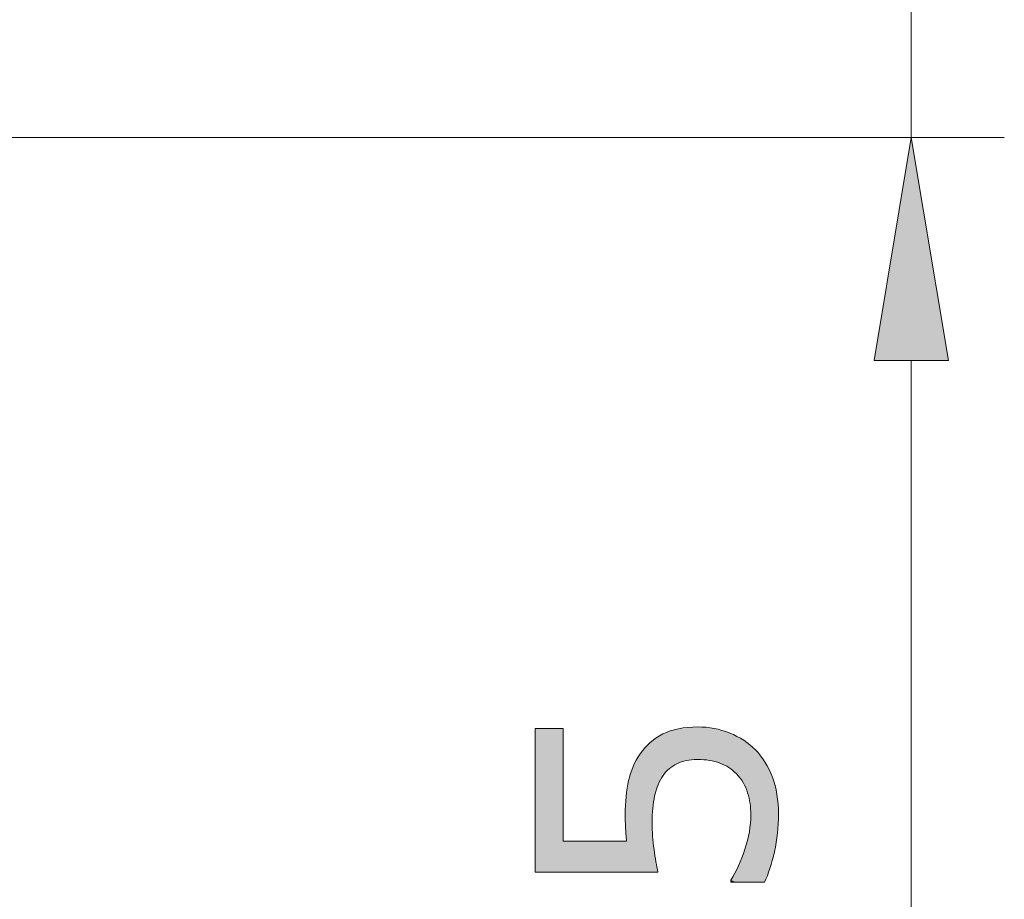
# Model space of a CAD drawing. Units: inches. Extents: x 5 to 63, y 5 to 46.9.
# Drawn here: x 43.4 to 48.7, y 27.4 to 32.2 of the extents above; entities that cross this region are included whole.
import ezdxf

# ---------------------------------------------------------------- set-up
doc = ezdxf.new("R2010")
doc.units = ezdxf.units.IN
doc.header["$MEASUREMENT"] = 0
doc.layers.add('UKUR', color=7, linetype='Continuous', lineweight=13)

# ---------------------------------------------------------------- blocks, each defined once
blk = doc.blocks.new('*U34')
at = {"layer": 'UKUR', "color": 7, "extrusion": (0, 0, -1)}
for points in [[(-46.1457, 27.5775), (-46.1457, 28.3495), (-46.2966, 27.5775)], [(-46.2966, 27.5775), (-46.1457, 28.3495), (-46.2966, 28.3495)], [(-46.9084, 28.1604), (-46.9084, 28.3461), (-46.9181, 28.1636)], [(-46.9181, 28.1636), (-46.9181, 28.3486), (-46.9591, 28.1774)], [(-46.9591, 28.1774), (-46.9591, 28.3524), (-47.02, 28.1831)], [(-47.0841, 28.1783), (-47.0214, 28.3581), (-47.0841, 28.3522)], [(-47.1088, 28.1719), (-47.0841, 28.3522), (-47.1088, 28.3499)], [(-47.1399, 28.1638), (-47.1088, 28.3499), (-47.1399, 28.3408)], [(-47.188, 28.1398), (-47.1399, 28.3408), (-47.188, 28.3269)], [(-46.7858, 27.9651), (-46.7858, 28.2882), (-46.7892, 27.988)], [(-46.7892, 27.988), (-46.7892, 28.2906), (-46.8064, 28.0443)], [(-46.8064, 28.0443), (-46.8064, 28.3022), (-46.8074, 28.0474)], [(-46.8074, 28.0474), (-46.8074, 28.3028), (-46.8333, 28.0933)], [(-46.8333, 28.0933), (-46.8333, 28.3202), (-46.8354, 28.097)], [(-46.8354, 28.097), (-46.8354, 28.3211), (-46.8673, 28.1331)], [(-46.8673, 28.1331), (-46.8673, 28.3342), (-46.8734, 28.1371)], [(-46.8734, 28.1371), (-46.8734, 28.3368), (-46.9084, 28.1604)], [(-47.193, 28.1357), (-47.188, 28.3269), (-47.193, 28.3254)], [(-47.1985, 28.1312), (-47.193, 28.3254), (-47.1985, 28.3226)], [(-47.2288, 28.1065), (-47.1985, 28.3226), (-47.2288, 28.3069)], [(-47.2404, 28.0914), (-47.2288, 28.3069), (-47.2404, 28.3009)], [(-47.2656, 28.0586), (-47.2404, 28.3009), (-47.2656, 28.2878)], [(-47.2681, 28.0529), (-47.2656, 28.2878), (-47.2681, 28.2865)], [(-47.275, 28.0372), (-47.2681, 28.2865), (-47.275, 28.2809)], [(-46.7365, 27.5775), (-46.7365, 28.2458), (-46.7654, 27.5775)], [(-46.7654, 27.5775), (-46.7654, 28.2745), (-46.7754, 27.5775)], [(-46.7754, 27.8445), (-46.7754, 28.2813), (-46.778, 27.8998)], [(-46.778, 27.8998), (-46.778, 28.283), (-46.779, 27.92)], [(-46.779, 27.92), (-46.779, 28.2837), (-46.7858, 27.9651)], [(-47.2894, 28.0043), (-47.275, 28.2809), (-47.2894, 28.2692)], [(-47.2986, 27.9626), (-47.2894, 28.2692), (-47.2986, 28.2618)], [(-47.3022, 27.946), (-47.2986, 28.2618), (-47.3022, 28.2589)], [(-47.3067, 27.8858), (-47.3022, 28.2589), (-47.3067, 28.2552)], [(-47.3067, 27.5222), (-47.3067, 28.2552), (-47.3308, 27.5222)], [(-47.3308, 27.5222), (-47.3067, 28.2552), (-47.3308, 28.2357)], [(-47.3308, 27.5222), (-47.3308, 28.2357), (-47.3804, 27.5222)], [(-47.3804, 27.5222), (-47.3308, 28.2357), (-47.3804, 28.1722)], [(-46.7114, 27.5775), (-46.7114, 28.2133), (-46.7365, 27.5775)], [(-46.673, 27.5775), (-46.673, 28.1446), (-46.7114, 27.5775)], [(-47.3804, 27.5222), (-47.3804, 28.1722), (-47.3839, 27.5313)], [(-47.3839, 27.5313), (-47.3804, 28.1722), (-47.3839, 28.1677)], [(-47.3839, 27.5313), (-47.3839, 28.1677), (-47.4093, 27.597)], [(-47.4093, 27.597), (-47.3839, 28.1677), (-47.4093, 28.1161)], [(-47.4093, 27.597), (-47.4093, 28.1161), (-47.4231, 27.6485)], [(-47.4231, 27.6485), (-47.4093, 28.1161), (-47.4231, 28.0879)], [(-47.4231, 27.6485), (-47.4231, 28.0879), (-47.4335, 27.6869)], [(-47.4335, 27.6869), (-47.4231, 28.0879), (-47.4335, 28.0484)], [(-46.6487, 27.5775), (-46.6487, 28.0694), (-46.673, 27.5775)], [(-47.4335, 27.6869), (-47.4335, 28.0484), (-47.4473, 27.7706)], [(-47.4473, 27.7706), (-47.4335, 28.0484), (-47.4473, 27.9954)], [(-46.6376, 27.5775), (-46.6376, 27.9993), (-46.6487, 27.5775)], [(-47.4473, 27.7706), (-47.4473, 27.9954), (-47.4499, 27.7862)], [(-47.4499, 27.7862), (-47.4473, 27.9954), (-47.4499, 27.9619)], [(-47.4499, 27.7862), (-47.4499, 27.9619), (-47.4555, 27.8893)], [(-46.7754, 27.5775), (-46.7754, 27.8445), (-46.778, 27.5775)], [(-46.778, 27.5775), (-46.7754, 27.8445), (-46.778, 27.7701)], [(-47.3022, 27.5222), (-47.3022, 27.8349), (-47.3067, 27.5222)], [(-46.778, 27.5775), (-46.778, 27.7701), (-46.779, 27.5775)], [(-46.779, 27.5775), (-46.778, 27.7701), (-46.779, 27.7613)], [(-46.779, 27.5775), (-46.779, 27.7613), (-46.7858, 27.5775)], [(-46.7858, 27.5775), (-46.779, 27.7613), (-46.7858, 27.6984)], [(-47.2894, 27.5222), (-47.2894, 27.7574), (-47.2986, 27.5222)], [(-47.2986, 27.5222), (-47.2986, 27.7937), (-47.3022, 27.5222)], [(-46.6307, 27.5775), (-46.6307, 27.7437), (-46.6328, 27.5775)], [(-46.6328, 27.5775), (-46.6307, 27.7437), (-46.6328, 27.7437)], [(-46.6328, 27.5775), (-46.6328, 27.7437), (-46.6353, 27.5775)], [(-46.6353, 27.5775), (-46.6328, 27.7437), (-46.6353, 27.7437)], [(-46.6353, 27.5775), (-46.6353, 27.7437), (-46.6376, 27.5775)], [(-46.6376, 27.5775), (-46.6353, 27.7437), (-46.6376, 27.7437)], [(-46.7858, 27.5775), (-46.7858, 27.6984), (-46.7892, 27.5775)], [(-46.7892, 27.5775), (-46.7858, 27.6984), (-46.7892, 27.6782)], [(-46.7892, 27.5775), (-46.7892, 27.6782), (-46.8064, 27.5775)], [(-47.2656, 27.5222), (-47.2656, 27.6757), (-47.2681, 27.5222)], [(-47.2681, 27.5222), (-47.2681, 27.6821), (-47.275, 27.5222)], [(-47.275, 27.5222), (-47.275, 27.6998), (-47.2894, 27.5222)], [(-47.2404, 27.5222), (-47.2404, 27.611), (-47.2656, 27.5222)], [(-47.2288, 27.5222), (-47.2288, 27.5898), (-47.2404, 27.5222)]]:
    blk.add_solid(points, dxfattribs=at)
at = {"layer": 'UKUR', "color": 7}
for points in [[(46.9084, 28.1604), (46.8734, 28.3368), (46.9084, 28.3461)], [(46.9181, 28.1636), (46.9084, 28.3461), (46.9181, 28.3486)], [(46.9591, 28.1774), (46.9181, 28.3486), (46.9591, 28.3524)], [(47.02, 28.1831), (46.9591, 28.3524), (47.02, 28.358)], [(47.0214, 28.183), (47.02, 28.358), (47.0214, 28.3581)], [(47.02, 28.1831), (47.02, 28.358), (47.0214, 28.183)], [(47.0214, 28.183), (47.0214, 28.3581), (47.0841, 28.1783)], [(47.0841, 28.1783), (47.0841, 28.3522), (47.1088, 28.1719)], [(47.1088, 28.1719), (47.1088, 28.3499), (47.1399, 28.1638)], [(47.1399, 28.1638), (47.1399, 28.3408), (47.188, 28.1398)], [(46.7858, 27.9651), (46.779, 28.2837), (46.7858, 28.2882)], [(46.7892, 27.988), (46.7858, 28.2882), (46.7892, 28.2906)], [(46.8064, 28.0443), (46.7892, 28.2906), (46.8064, 28.3022)], [(46.8074, 28.0474), (46.8064, 28.3022), (46.8074, 28.3028)], [(46.8333, 28.0933), (46.8074, 28.3028), (46.8333, 28.3202)], [(46.8354, 28.097), (46.8333, 28.3202), (46.8354, 28.3211)], [(46.8673, 28.1331), (46.8354, 28.3211), (46.8673, 28.3342)], [(46.8734, 28.1371), (46.8673, 28.3342), (46.8734, 28.3368)], [(47.188, 28.1398), (47.188, 28.3269), (47.193, 28.1357)], [(47.193, 28.1357), (47.193, 28.3254), (47.1985, 28.1312)], [(47.1985, 28.1312), (47.1985, 28.3226), (47.2288, 28.1065)], [(47.2288, 28.1065), (47.2288, 28.3069), (47.2404, 28.0914)], [(47.2404, 28.0914), (47.2404, 28.3009), (47.2656, 28.0586)], [(47.2656, 28.0586), (47.2656, 28.2878), (47.2681, 28.0529)], [(47.2681, 28.0529), (47.2681, 28.2865), (47.275, 28.0372)], [(46.7365, 27.5775), (46.7114, 28.2133), (46.7365, 28.2458)], [(46.7654, 27.5775), (46.7365, 28.2458), (46.7654, 28.2745)], [(46.7754, 27.5775), (46.7654, 28.2745), (46.7754, 28.2813)], [(46.778, 27.8998), (46.7754, 28.2813), (46.778, 28.283)], [(46.779, 27.92), (46.778, 28.283), (46.779, 28.2837)], [(47.275, 28.0372), (47.275, 28.2809), (47.2894, 28.0043)], [(47.2894, 28.0043), (47.2894, 28.2692), (47.2986, 27.9626)], [(47.2986, 27.9626), (47.2986, 28.2618), (47.3022, 27.946)], [(47.3022, 27.946), (47.3022, 28.2589), (47.3067, 27.8858)], [(46.7114, 27.5775), (46.673, 28.1446), (46.7114, 28.2133)], [(46.673, 27.5775), (46.6487, 28.0694), (46.673, 28.1446)], [(46.6487, 27.5775), (46.6376, 27.9993), (46.6487, 28.0694)], [(46.6353, 27.7802), (46.6328, 27.931), (46.6353, 27.9845)], [(46.6376, 27.7437), (46.6353, 27.9845), (46.6376, 27.9993)], [(46.6353, 27.7802), (46.6353, 27.9845), (46.6376, 27.7437)], [(46.6328, 27.8195), (46.6307, 27.8867), (46.6328, 27.931)], [(46.6328, 27.8195), (46.6328, 27.931), (46.6353, 27.7802)], [(47.3067, 27.5222), (47.3022, 27.8349), (47.3067, 27.8858)], [(47.3022, 27.5222), (47.2986, 27.7937), (47.3022, 27.8349)], [(47.2894, 27.5222), (47.275, 27.6998), (47.2894, 27.7574)], [(47.2986, 27.5222), (47.2894, 27.7574), (47.2986, 27.7937)], [(46.2966, 27.5775), (46.2966, 27.7437), (46.6307, 27.5775)], [(46.6307, 27.5775), (46.2966, 27.7437), (46.6307, 27.7437)], [(47.2656, 27.5222), (47.2404, 27.611), (47.2656, 27.6757)], [(47.2681, 27.5222), (47.2656, 27.6757), (47.2681, 27.6821)], [(47.275, 27.5222), (47.2681, 27.6821), (47.275, 27.6998)], [(47.2404, 27.5222), (47.2288, 27.5898), (47.2404, 27.611)], [(47.2288, 27.5222), (47.1985, 27.5342), (47.2288, 27.5898)], [(47.1985, 27.5222), (47.1985, 27.5342), (47.2288, 27.5222)]]:
    blk.add_solid(points, dxfattribs=at)
blk = doc.blocks.new('block 262')
at = {"layer": 'UKUR', "lineweight": 0}
blk.add_open_spline([(47.0214, 28.3581), (47.0807, 28.3581), (47.1379, 28.3471), (47.193, 28.3254), (47.2474, 28.3035), (47.2929, 28.2736), (47.3308, 28.2357), (47.3708, 28.1943), (47.4018, 28.1451), (47.4231, 28.0879), (47.4445, 28.0308), (47.4555, 27.9645), (47.4555, 27.8893), (47.4555, 27.8193), (47.4479, 27.7518), (47.4335, 27.6869), (47.419, 27.6219), (47.4011, 27.5671), (47.3804, 27.5222), (47.3804, 27.5222), (47.1985, 27.5222), (47.1985, 27.5222), (47.1985, 27.5222), (47.1985, 27.5342), (47.1985, 27.5342), (47.2288, 27.5814), (47.2543, 27.6366), (47.275, 27.6998), (47.2956, 27.763), (47.3067, 27.825), (47.3067, 27.8858), (47.3067, 27.9266), (47.3005, 27.9661), (47.2894, 28.0043), (47.2777, 28.0426), (47.2578, 28.0767), (47.2288, 28.1065), (47.204, 28.1318), (47.1744, 28.1509), (47.1399, 28.1638), (47.1055, 28.1767), (47.0655, 28.1831), (47.02, 28.1831), (46.9759, 28.1831), (46.9387, 28.1755), (46.9084, 28.1604), (46.8781, 28.1451), (46.8533, 28.124), (46.8354, 28.097), (46.8133, 28.0672), (46.7982, 28.0308), (46.7892, 27.988), (46.7803, 27.9452), (46.7754, 27.8973), (46.7754, 27.8445), (46.7754, 27.794), (46.7789, 27.7452), (46.7858, 27.6984), (46.7927, 27.6517), (46.7996, 27.6112), (46.8064, 27.5775), (46.8064, 27.5775), (46.1457, 27.5775), (46.1457, 27.5775), (46.1457, 27.5775), (46.1457, 28.3495), (46.1457, 28.3495), (46.1457, 28.3495), (46.2966, 28.3495), (46.2966, 28.3495), (46.2966, 28.3495), (46.2966, 27.7437), (46.2966, 27.7437), (46.2966, 27.7437), (46.6376, 27.7437), (46.6376, 27.7437), (46.6356, 27.7683), (46.6335, 27.7937), (46.6328, 27.8195), (46.6314, 27.8453), (46.6307, 27.8677), (46.6307, 27.8867), (46.6307, 27.9563), (46.6369, 28.0171), (46.6487, 28.0694), (46.6604, 28.1216), (46.681, 28.1697), (46.7114, 28.2133), (46.7424, 28.2593), (46.7837, 28.2949), (46.8333, 28.3202), (46.8836, 28.3454), (46.9463, 28.3581), (47.0214, 28.3581)], degree=3, knots=[0, 0, 0, 0, 1, 1, 1, 2, 2, 2, 3, 3, 3, 4, 4, 4, 5, 5, 5, 6, 6, 6, 7, 7, 7, 8, 8, 8, 9, 9, 9, 10, 10, 10, 11, 11, 11, 12, 12, 12, 13, 13, 13, 14, 14, 14, 15, 15, 15, 16, 16, 16, 17, 17, 17, 18, 18, 18, 19, 19, 19, 20, 20, 20, 21, 21, 21, 22, 22, 22, 23, 23, 23, 24, 24, 24, 25, 25, 25, 26, 26, 26, 27, 27, 27, 28, 28, 28, 29, 29, 29, 30, 30, 30, 31, 31, 31, 31], dxfattribs=at)
at = {"layer": 'UKUR', "color": 7}
blk.add_blockref('*U34', (0, 0), dxfattribs=at)
blk = doc.blocks.new('*U32')
at = {"layer": 'UKUR', "color": 7}
blk.add_solid([(48.17, 30.3289), (47.9702, 30.3289), (48.17, 31.5288)], dxfattribs=at)
at = {"layer": 'UKUR', "color": 7, "extrusion": (0, 0, -1)}
blk.add_solid([(-48.17, 30.3289), (-48.17, 31.5288), (-48.3702, 30.3289)], dxfattribs=at)
blk = doc.blocks.new('*U39')
at = {"layer": 'UKUR', "color": 7}
blk.add_solid([(48.17, 30.3289), (47.9702, 30.3289), (48.17, 31.5288)], dxfattribs=at)
at = {"layer": 'UKUR', "color": 7, "extrusion": (0, 0, -1)}
blk.add_solid([(-48.17, 30.3289), (-48.17, 31.5288), (-48.3702, 30.3289)], dxfattribs=at)

msp = doc.modelspace()

# ---------------------------------------------------------------- linework, layer by layer
at = {"layer": 'UKUR'}
for points in [[(48.17, 31.5288), (48.17, 35.0788)], [(41.3715, 31.5288), (48.6702, 31.5288)], [(41.3715, 31.5288), (48.6702, 31.5288)], [(47.9702, 30.3289), (48.3702, 30.3289), (48.17, 31.5288), (47.9702, 30.3289)], [(47.9702, 30.3289), (48.3702, 30.3289), (48.17, 31.5288), (47.9702, 30.3289)], [(48.17, 31.5288), (48.17, 31.5288)], [(48.17, 24.229), (48.17, 30.3289)], [(48.17, 30.3289), (48.17, 29.129)]]:
    msp.add_lwpolyline(points, dxfattribs=at)

# ---------------------------------------------------------------- block references
for name in ['*U32', '*U39', 'block 262']:
    msp.add_blockref(name, (0, 0), dxfattribs=at)

doc.saveas('drawing.dxf')
